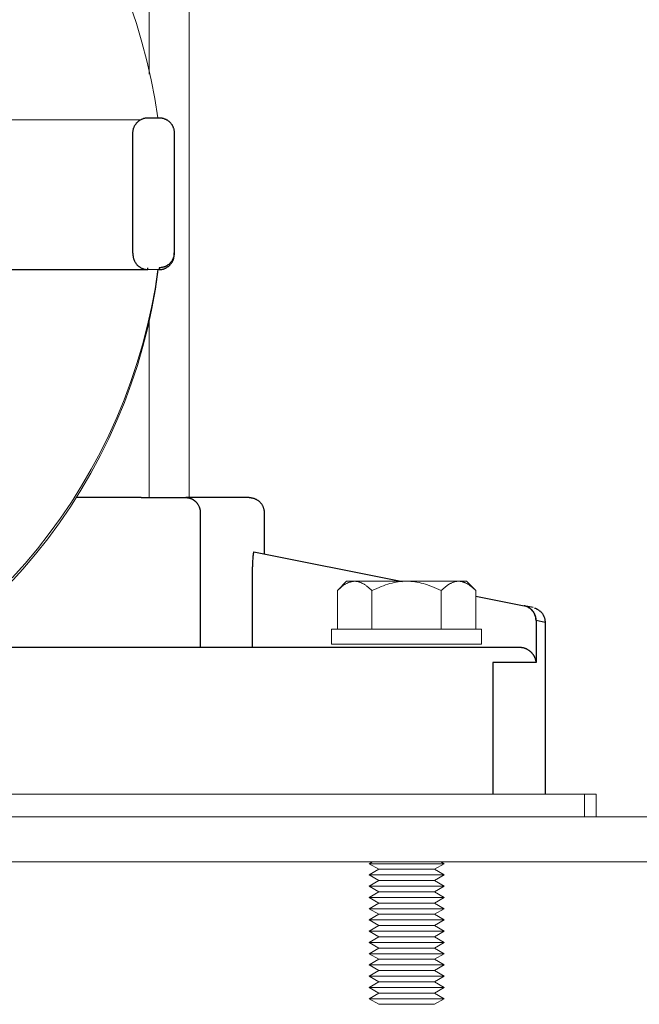
# Model space of a CAD drawing. Units: millimetres. Extents: x -1519 to 2569, y -2000 to 3471.
# Drawn here: x 578 to 661, y -1917 to -1786 of the extents above; entities that cross this region are included whole.
import ezdxf

# ---------------------------------------------------------------- set-up
doc = ezdxf.new("R2010")
doc.units = ezdxf.units.MM
doc.layers.add('Make2D$Visible$Curves$0', color=254, linetype='Continuous', lineweight=0, true_color=0xbebebe)
doc.layers.add('Make2D$Visible$Curves$3DCPCOLOR253', color=7, linetype='Continuous', lineweight=0, true_color=0xadadad)
doc.layers.add('Make2D$Visible$Curves$3DCPCOLOR250', color=250, linetype='Continuous', true_color=0x333333)

msp = doc.modelspace()

# ---------------------------------------------------------------- linework, layer by layer
at = {"layer": 'Make2D$Visible$Curves$0', "color": 0, "linetype": 'ByBlock', "lineweight": -2}
for points in [[(569, -1799.08), (594.04, -1799.03)], [(593, -1800.79), (593, -1800.72), (593, -1800.65), (593.01, -1800.59), (593.02, -1800.52), (593.03, -1800.45), (593.04, -1800.38), (593.06, -1800.32), (593.07, -1800.25), (593.09, -1800.18), (593.12, -1800.12), (593.14, -1800.06), (593.17, -1799.99), (593.19, -1799.93), (593.22, -1799.87), (593.26, -1799.81), (593.29, -1799.75), (593.33, -1799.69), (593.37, -1799.64), (593.41, -1799.58), (593.45, -1799.53), (593.49, -1799.48), (593.54, -1799.42), (593.59, -1799.38), (593.63, -1799.33), (593.69, -1799.28), (593.74, -1799.24), (593.79, -1799.2), (593.85, -1799.16), (593.9, -1799.12), (593.96, -1799.08), (594.02, -1799.05), (594.08, -1799.01), (594.14, -1798.98), (594.2, -1798.96), (594.27, -1798.93), (594.33, -1798.91), (594.39, -1798.88), (594.46, -1798.86), (594.53, -1798.85), (594.59, -1798.83), (594.66, -1798.82), (594.73, -1798.81), (594.8, -1798.8), (594.86, -1798.79), (594.93, -1798.79), (595, -1798.79)], [(595, -1798.79), (596.5, -1798.79)], [(596.5, -1798.79), (596.57, -1798.79), (596.64, -1798.79), (596.7, -1798.8), (596.77, -1798.81), (596.84, -1798.82), (596.91, -1798.83), (596.97, -1798.85), (597.04, -1798.86), (597.11, -1798.88), (597.17, -1798.91), (597.23, -1798.93), (597.3, -1798.96), (597.36, -1798.98), (597.42, -1799.01), (597.48, -1799.05), (597.54, -1799.08), (597.6, -1799.12), (597.65, -1799.16), (597.71, -1799.2), (597.76, -1799.24), (597.81, -1799.28), (597.87, -1799.33), (597.91, -1799.38), (597.96, -1799.42), (598.01, -1799.48), (598.05, -1799.53), (598.09, -1799.58), (598.13, -1799.64), (598.17, -1799.69), (598.21, -1799.75), (598.24, -1799.81), (598.28, -1799.87), (598.31, -1799.93), (598.33, -1799.99), (598.36, -1800.06), (598.38, -1800.12), (598.41, -1800.18), (598.43, -1800.25), (598.44, -1800.32), (598.46, -1800.38), (598.47, -1800.45), (598.48, -1800.52), (598.49, -1800.59), (598.5, -1800.65), (598.5, -1800.72), (598.5, -1800.79)], [(593, -1816.79), (593, -1800.79)], [(598.5, -1800.79), (598.5, -1816.79)], [(593, -1816.85), (593, -1816.79)], [(593, -1816.85), (593, -1817.02)], [(593, -1817.02), (593, -1817.09), (593, -1817.16), (593.01, -1817.22), (593.02, -1817.29), (593.03, -1817.36), (593.04, -1817.42), (593.06, -1817.49), (593.07, -1817.56), (593.09, -1817.62), (593.11, -1817.69), (593.14, -1817.75), (593.16, -1817.81), (593.19, -1817.87), (593.22, -1817.93), (593.25, -1817.99), (593.29, -1818.05), (593.32, -1818.11), (593.36, -1818.16), (593.4, -1818.22), (593.44, -1818.27), (593.48, -1818.32), (593.53, -1818.38), (593.57, -1818.42), (593.62, -1818.47), (593.67, -1818.52), (593.72, -1818.56), (593.78, -1818.6), (593.83, -1818.64), (593.89, -1818.68), (593.94, -1818.72), (594, -1818.75)], [(598.5, -1816.79), (598.5, -1816.86), (598.5, -1816.93), (598.49, -1816.99), (598.48, -1817.06), (598.47, -1817.13), (598.46, -1817.2), (598.44, -1817.26), (598.43, -1817.33), (598.41, -1817.39), (598.38, -1817.46), (598.36, -1817.52), (598.33, -1817.59), (598.31, -1817.65), (598.28, -1817.71), (598.24, -1817.77), (598.21, -1817.83), (598.17, -1817.89), (598.13, -1817.94), (598.09, -1818), (598.05, -1818.05), (598.01, -1818.1), (597.96, -1818.15), (597.91, -1818.2), (597.87, -1818.25), (597.81, -1818.3), (597.76, -1818.34), (597.71, -1818.38), (597.65, -1818.42), (597.6, -1818.46), (597.54, -1818.5), (597.48, -1818.53), (597.42, -1818.57), (597.36, -1818.6), (597.3, -1818.62), (597.23, -1818.65), (597.17, -1818.67), (597.11, -1818.7), (597.04, -1818.72), (596.97, -1818.73), (596.91, -1818.75), (596.84, -1818.76), (596.77, -1818.77), (596.7, -1818.78), (596.64, -1818.79), (596.57, -1818.79), (596.5, -1818.79)], [(597.5, -1818.75), (597.56, -1818.72), (597.61, -1818.68), (597.67, -1818.64), (597.72, -1818.6), (597.78, -1818.56), (597.83, -1818.52), (597.88, -1818.47), (597.93, -1818.42), (597.97, -1818.38), (598.02, -1818.32), (598.06, -1818.27), (598.1, -1818.22), (598.14, -1818.16), (598.18, -1818.11), (598.21, -1818.05), (598.25, -1817.99), (598.28, -1817.93), (598.31, -1817.87), (598.34, -1817.81), (598.36, -1817.75), (598.39, -1817.69), (598.41, -1817.62), (598.43, -1817.56), (598.44, -1817.49), (598.46, -1817.42), (598.47, -1817.36), (598.48, -1817.29), (598.49, -1817.22), (598.5, -1817.16), (598.5, -1817.09), (598.5, -1817.02)], [(598.5, -1817.02), (598.5, -1816.79)], [(569, -1819.08), (595, -1819.03)], [(596.5, -1819.04), (572.5, -1819.08)], [(594, -1818.75), (594, -1818.77)], [(594, -1818.77), (594.06, -1818.8), (594.12, -1818.83), (594.17, -1818.85), (594.23, -1818.88), (594.3, -1818.9), (594.36, -1818.93), (594.42, -1818.95), (594.48, -1818.96), (594.55, -1818.98), (594.61, -1818.99), (594.67, -1819.01), (594.74, -1819.02), (594.8, -1819.02), (594.87, -1819.03), (594.93, -1819.03), (595, -1819.03)], [(595, -1819.03), (595, -1818.79)], [(596.5, -1819.04), (596.57, -1819.04), (596.64, -1819.03), (596.71, -1819.03), (596.78, -1819.02), (596.85, -1819.01), (596.92, -1818.99), (596.98, -1818.98), (597.05, -1818.96), (597.12, -1818.94), (597.18, -1818.92), (597.25, -1818.89), (597.31, -1818.86), (597.38, -1818.84), (597.44, -1818.8), (597.5, -1818.77)], [(596.5, -1818.79), (596.5, -1819.04)], [(597.5, -1818.77), (597.5, -1818.75)]]:
    msp.add_lwpolyline(points, dxfattribs=at)
at = {"layer": 'Make2D$Visible$Curves$0', "color": 0}
for points in [[(620.26, -1861.84), (621.5, -1860.6)], [(620.26, -1861.84), (620.42, -1861.68), (620.58, -1861.54), (620.73, -1861.41), (620.88, -1861.29), (620.95, -1861.23), (621.03, -1861.18), (621.1, -1861.12), (621.17, -1861.07), (621.25, -1861.03), (621.32, -1860.98), (621.39, -1860.94), (621.46, -1860.9), (621.53, -1860.87), (621.6, -1860.83), (621.67, -1860.8), (621.74, -1860.77), (621.81, -1860.74), (621.88, -1860.72), (621.95, -1860.7), (622.02, -1860.68), (622.09, -1860.66), (622.16, -1860.64), (622.23, -1860.63), (622.29, -1860.62), (622.36, -1860.61), (622.43, -1860.6), (622.5, -1860.6), (622.57, -1860.6)], [(622.57, -1860.6), (621.5, -1860.6)], [(629.5, -1860.6), (622.57, -1860.6)], [(622.57, -1860.6), (622.64, -1860.6), (622.71, -1860.6), (622.78, -1860.61), (622.85, -1860.62), (622.92, -1860.63), (622.99, -1860.64), (623.06, -1860.66), (623.13, -1860.68), (623.19, -1860.7), (623.26, -1860.72), (623.33, -1860.74), (623.4, -1860.77), (623.47, -1860.8), (623.54, -1860.83), (623.61, -1860.87), (623.68, -1860.9), (623.76, -1860.94), (623.83, -1860.98), (623.9, -1861.03), (623.97, -1861.07), (624.04, -1861.12), (624.12, -1861.18), (624.19, -1861.23), (624.26, -1861.29), (624.41, -1861.41), (624.57, -1861.54), (624.72, -1861.68), (624.88, -1861.84)], [(624.88, -1861.84), (625.2, -1861.68), (625.51, -1861.54), (625.82, -1861.41), (626.12, -1861.29), (626.41, -1861.18), (626.7, -1861.07), (626.99, -1860.98), (627.28, -1860.9), (627.56, -1860.83), (627.84, -1860.77), (628.12, -1860.72), (628.39, -1860.68), (628.67, -1860.64), (628.95, -1860.62), (629.22, -1860.6), (629.5, -1860.6)], [(636.43, -1860.6), (629.5, -1860.6)], [(629.5, -1860.6), (629.78, -1860.6), (630.05, -1860.62), (630.33, -1860.64), (630.61, -1860.68), (630.88, -1860.72), (631.16, -1860.77), (631.44, -1860.83), (631.72, -1860.9), (632.01, -1860.98), (632.3, -1861.07), (632.59, -1861.18), (632.88, -1861.29), (633.18, -1861.41), (633.49, -1861.54), (633.8, -1861.68), (634.12, -1861.84)], [(634.12, -1861.84), (634.28, -1861.68), (634.43, -1861.54), (634.59, -1861.41), (634.74, -1861.29), (634.81, -1861.23), (634.88, -1861.18), (634.96, -1861.12), (635.03, -1861.07), (635.1, -1861.03), (635.17, -1860.98), (635.24, -1860.94), (635.32, -1860.9), (635.39, -1860.87), (635.46, -1860.83), (635.53, -1860.8), (635.6, -1860.77), (635.67, -1860.74), (635.74, -1860.72), (635.81, -1860.7), (635.87, -1860.68), (635.94, -1860.66), (636.01, -1860.64), (636.08, -1860.63), (636.15, -1860.62), (636.22, -1860.61), (636.29, -1860.6), (636.36, -1860.6), (636.43, -1860.6)], [(637.5, -1860.6), (636.43, -1860.6)], [(636.43, -1860.6), (636.5, -1860.6), (636.57, -1860.6), (636.64, -1860.61), (636.71, -1860.62), (636.77, -1860.63), (636.84, -1860.64), (636.91, -1860.66), (636.98, -1860.68), (637.05, -1860.7), (637.12, -1860.72), (637.19, -1860.74), (637.26, -1860.77), (637.33, -1860.8), (637.4, -1860.83), (637.47, -1860.87), (637.54, -1860.9), (637.61, -1860.94), (637.68, -1860.98), (637.75, -1861.03), (637.83, -1861.07), (637.9, -1861.12), (637.97, -1861.18), (638.05, -1861.23), (638.12, -1861.29), (638.27, -1861.41), (638.42, -1861.54), (638.58, -1861.68), (638.74, -1861.84)], [(637.5, -1860.6), (638.74, -1861.84)], [(620.26, -1867), (620.26, -1861.84)], [(624.88, -1861.84), (624.88, -1867)], [(634.12, -1867), (634.12, -1861.84)], [(638.74, -1867), (638.74, -1861.84)], [(619.5, -1867), (629.5, -1867)], [(619.5, -1869), (619.5, -1867)], [(629.5, -1867), (639.5, -1867)], [(639.5, -1867), (639.5, -1869)], [(629.5, -1869), (619.5, -1869)], [(639.5, -1869), (629.5, -1869)], [(624.93, -1898), (624.5, -1898.25)], [(625.8, -1899), (624.5, -1898.25)], [(634.5, -1898.25), (624.5, -1898.25)], [(634.5, -1898.25), (633.2, -1899)], [(634.5, -1898.25), (634.07, -1898)], [(625.8, -1899), (624.5, -1899.75)], [(633.2, -1899), (625.8, -1899)], [(634.5, -1899.75), (633.2, -1899)], [(634.5, -1899.75), (624.5, -1899.75)], [(624.5, -1899.75), (625.8, -1900.5)], [(625.8, -1900.5), (624.5, -1901.25)], [(633.2, -1900.5), (625.8, -1900.5)], [(633.2, -1900.5), (634.5, -1899.75)], [(634.5, -1901.25), (633.2, -1900.5)], [(634.5, -1901.25), (624.5, -1901.25)], [(624.5, -1901.25), (625.8, -1902)], [(625.8, -1902), (624.5, -1902.75)], [(633.2, -1902), (625.8, -1902)], [(633.2, -1902), (634.5, -1901.25)], [(634.5, -1902.75), (633.2, -1902)], [(634.5, -1902.75), (624.5, -1902.75)], [(624.5, -1902.75), (625.8, -1903.5)], [(625.8, -1903.5), (624.5, -1904.25)], [(633.2, -1903.5), (625.8, -1903.5)], [(633.2, -1903.5), (634.5, -1902.75)], [(634.5, -1904.25), (633.2, -1903.5)], [(634.5, -1904.25), (624.5, -1904.25)], [(624.5, -1904.25), (625.8, -1905)], [(633.2, -1905), (634.5, -1904.25)], [(624.5, -1905.75), (625.8, -1905)], [(634.5, -1905.75), (624.5, -1905.75)], [(624.5, -1905.75), (625.8, -1906.5)], [(633.2, -1905), (625.8, -1905)], [(633.2, -1905), (634.5, -1905.75)], [(633.2, -1906.5), (634.5, -1905.75)], [(624.5, -1907.25), (625.8, -1906.5)], [(634.5, -1907.25), (624.5, -1907.25)], [(624.5, -1907.25), (625.8, -1908)], [(633.2, -1906.5), (625.8, -1906.5)], [(633.2, -1906.5), (634.5, -1907.25)], [(633.2, -1908), (634.5, -1907.25)], [(625.8, -1908), (624.5, -1908.75)], [(634.5, -1908.75), (624.5, -1908.75)], [(624.5, -1908.75), (625.8, -1909.5)], [(633.2, -1908), (625.8, -1908)], [(634.5, -1908.75), (633.2, -1908)], [(633.2, -1909.5), (634.5, -1908.75)], [(625.8, -1909.5), (624.5, -1910.25)], [(633.2, -1909.5), (625.8, -1909.5)], [(634.5, -1910.25), (633.2, -1909.5)], [(634.5, -1910.25), (624.5, -1910.25)], [(624.5, -1910.25), (625.8, -1911)], [(625.8, -1911), (624.5, -1911.75)], [(633.2, -1911), (625.8, -1911)], [(633.2, -1911), (634.5, -1910.25)], [(634.5, -1911.75), (633.2, -1911)], [(634.5, -1911.75), (624.5, -1911.75)], [(624.5, -1911.75), (625.8, -1912.5)], [(625.8, -1912.5), (624.5, -1913.25)], [(633.2, -1912.5), (625.8, -1912.5)], [(633.2, -1912.5), (634.5, -1911.75)], [(634.5, -1913.25), (633.2, -1912.5)], [(634.5, -1913.25), (624.5, -1913.25)], [(624.5, -1913.25), (625.8, -1914)], [(625.8, -1914), (624.5, -1914.75)], [(633.2, -1914), (625.8, -1914)], [(633.2, -1914), (634.5, -1913.25)], [(634.5, -1914.75), (633.2, -1914)], [(634.5, -1914.75), (624.5, -1914.75)], [(624.5, -1914.75), (625.8, -1915.5)], [(633.2, -1915.5), (634.5, -1914.75)], [(625.8, -1915.5), (624.5, -1916.25)], [(634.5, -1916.25), (624.5, -1916.25)], [(624.5, -1916.25), (625.8, -1917)], [(633.2, -1915.5), (625.8, -1915.5)], [(634.5, -1916.25), (633.2, -1915.5)], [(633.2, -1917), (634.5, -1916.25)], [(633.2, -1917), (625.8, -1917)]]:
    msp.add_lwpolyline(points, dxfattribs=at)
at = {"layer": 'Make2D$Visible$Curves$3DCPCOLOR250'}
for points in [[(594.1, -1849.43), (585.44, -1849.43)], [(594.1, -1849.43), (600.03, -1849.43)], [(608.5, -1849.43), (600.03, -1849.43)], [(600.03, -1849.43), (600.07, -1849.43), (600.12, -1849.43), (600.16, -1849.44), (600.2, -1849.44), (600.25, -1849.44), (600.29, -1849.45), (600.34, -1849.46), (600.38, -1849.47), (600.43, -1849.47), (600.47, -1849.48), (600.52, -1849.5), (600.57, -1849.51), (600.61, -1849.52), (600.66, -1849.54), (600.7, -1849.55), (600.75, -1849.57), (600.79, -1849.59), (600.84, -1849.61), (600.88, -1849.63), (600.92, -1849.66), (600.97, -1849.68), (601.01, -1849.7), (601.05, -1849.73), (601.09, -1849.76), (601.14, -1849.79), (601.18, -1849.82), (601.22, -1849.85), (601.26, -1849.88), (601.29, -1849.91), (601.33, -1849.95), (601.37, -1849.98), (601.41, -1850.02), (601.44, -1850.05), (601.47, -1850.09), (601.51, -1850.13), (601.54, -1850.17), (601.57, -1850.21), (601.6, -1850.25), (601.63, -1850.29), (601.66, -1850.34), (601.68, -1850.38), (601.71, -1850.42), (601.73, -1850.47), (601.76, -1850.51), (601.78, -1850.56), (601.8, -1850.6), (601.82, -1850.65), (601.84, -1850.7), (601.86, -1850.74), (601.87, -1850.79), (601.89, -1850.83), (601.9, -1850.88), (601.91, -1850.93), (601.92, -1850.97), (601.93, -1851.02), (601.94, -1851.07), (601.95, -1851.11), (601.96, -1851.16), (601.96, -1851.21), (601.97, -1851.25), (601.97, -1851.3), (601.97, -1851.34), (601.97, -1851.39), (601.98, -1851.43)], [(608.5, -1849.43), (608.57, -1849.43), (608.64, -1849.44), (608.7, -1849.44), (608.77, -1849.45), (608.84, -1849.46), (608.91, -1849.47), (608.97, -1849.49), (609.04, -1849.51), (609.11, -1849.53), (609.17, -1849.55), (609.23, -1849.57), (609.3, -1849.6), (609.36, -1849.63), (609.42, -1849.66), (609.48, -1849.69), (609.54, -1849.72), (609.6, -1849.76), (609.65, -1849.8), (609.71, -1849.84), (609.76, -1849.88), (609.81, -1849.92), (609.87, -1849.97), (609.91, -1850.02), (609.96, -1850.07), (610.01, -1850.12), (610.05, -1850.17), (610.09, -1850.22), (610.13, -1850.28), (610.17, -1850.33), (610.21, -1850.39), (610.24, -1850.45), (610.28, -1850.51), (610.31, -1850.57), (610.33, -1850.64), (610.36, -1850.7), (610.38, -1850.76), (610.41, -1850.83), (610.43, -1850.89), (610.44, -1850.96), (610.46, -1851.02), (610.47, -1851.09), (610.48, -1851.16), (610.49, -1851.23), (610.5, -1851.3), (610.5, -1851.36), (610.5, -1851.43)], [(601.98, -1851.43), (601.98, -1869.43)], [(610.5, -1851.43), (610.5, -1856.93)], [(609.14, -1856.66), (609.14, -1856.66), (609.14, -1856.66), (609.14, -1856.66), (609.14, -1856.66), (609.14, -1856.66), (609.14, -1856.66), (609.13, -1856.66), (609.13, -1856.66), (609.13, -1856.66), (609.13, -1856.66), (609.13, -1856.66), (609.13, -1856.66), (609.13, -1856.66), (609.13, -1856.66), (609.13, -1856.66), (609.13, -1856.66), (609.13, -1856.66), (609.13, -1856.66), (609.13, -1856.66), (609.13, -1856.66), (609.13, -1856.66), (609.13, -1856.66), (609.13, -1856.66), (609.12, -1856.66), (609.12, -1856.66), (609.12, -1856.66), (609.12, -1856.66), (609.12, -1856.66), (609.12, -1856.66), (609.12, -1856.66), (609.12, -1856.67), (609.12, -1856.67), (609.12, -1856.67), (609.12, -1856.67), (609.12, -1856.67), (609.12, -1856.67), (609.12, -1856.67), (609.11, -1856.67), (609.11, -1856.67), (609.11, -1856.68), (609.11, -1856.68), (609.11, -1856.68), (609.11, -1856.68), (609.11, -1856.68), (609.11, -1856.68), (609.1, -1856.69), (609.1, -1856.69), (609.1, -1856.7), (609.1, -1856.7), (609.09, -1856.71), (609.09, -1856.71), (609.09, -1856.72), (609.08, -1856.74), (609.08, -1856.75), (609.07, -1856.77), (609.07, -1856.78), (609.07, -1856.8), (609.06, -1856.84), (609.05, -1856.88), (609.04, -1856.93), (609.03, -1856.99), (609.02, -1857.1), (609, -1857.24), (608.98, -1857.54), (608.96, -1857.89), (608.95, -1858.27), (608.95, -1858.66)], [(609.14, -1856.66), (628.94, -1860.62)], [(608.95, -1869.43), (608.95, -1858.66)], [(638.74, -1862.58), (645.18, -1863.87)], [(646.39, -1864.11), (645.18, -1863.87)], [(646.76, -1865.83), (646.76, -1865.76), (646.75, -1865.69), (646.75, -1865.62), (646.74, -1865.56), (646.73, -1865.49), (646.72, -1865.42), (646.7, -1865.35), (646.68, -1865.29), (646.67, -1865.22), (646.64, -1865.16), (646.62, -1865.1), (646.59, -1865.03), (646.57, -1864.97), (646.54, -1864.91), (646.5, -1864.85), (646.47, -1864.79), (646.43, -1864.73), (646.4, -1864.68), (646.36, -1864.62), (646.32, -1864.57), (646.27, -1864.52), (646.23, -1864.47), (646.18, -1864.42), (646.13, -1864.37), (646.08, -1864.32), (646.03, -1864.28), (645.98, -1864.24), (645.92, -1864.2), (645.87, -1864.16), (645.81, -1864.12), (645.75, -1864.09), (645.69, -1864.05), (645.63, -1864.02), (645.57, -1863.99), (645.5, -1863.97), (645.44, -1863.94), (645.38, -1863.92), (645.31, -1863.9), (645.25, -1863.88), (645.18, -1863.87)], [(646.78, -1865.83), (646.78, -1865.76), (646.78, -1865.69), (646.77, -1865.62), (646.76, -1865.56), (646.75, -1865.49), (646.74, -1865.42), (646.73, -1865.35), (646.71, -1865.29), (646.69, -1865.22), (646.67, -1865.16), (646.64, -1865.09), (646.62, -1865.03), (646.59, -1864.97), (646.56, -1864.91), (646.52, -1864.84), (646.49, -1864.79), (646.45, -1864.73), (646.41, -1864.67), (646.37, -1864.62), (646.33, -1864.56), (646.29, -1864.51), (646.24, -1864.46), (646.19, -1864.41), (646.14, -1864.36), (646.09, -1864.32), (646.04, -1864.27), (645.99, -1864.23), (645.93, -1864.19), (645.87, -1864.15), (645.82, -1864.12), (645.76, -1864.08), (645.7, -1864.05), (645.64, -1864.02), (645.57, -1863.99), (645.51, -1863.96), (645.44, -1863.94), (645.38, -1863.92), (645.31, -1863.9), (645.25, -1863.88), (645.18, -1863.87)], [(646.58, -1864.16), (646.64, -1864.18), (646.7, -1864.2), (646.77, -1864.23), (646.83, -1864.26), (646.89, -1864.29), (646.95, -1864.32), (647.01, -1864.36), (647.07, -1864.39), (647.13, -1864.43), (647.18, -1864.47), (647.23, -1864.51), (647.29, -1864.56), (647.34, -1864.6), (647.39, -1864.65), (647.44, -1864.7), (647.48, -1864.75), (647.53, -1864.8), (647.57, -1864.86), (647.61, -1864.91), (647.65, -1864.97), (647.68, -1865.03), (647.72, -1865.09), (647.75, -1865.15), (647.78, -1865.21), (647.81, -1865.27), (647.84, -1865.33), (647.86, -1865.4), (647.88, -1865.46), (647.9, -1865.53), (647.92, -1865.59), (647.93, -1865.66), (647.95, -1865.73), (647.96, -1865.8), (647.96, -1865.86), (647.97, -1865.93), (647.97, -1866), (647.97, -1866.07)], [(647.97, -1866.07), (646.76, -1865.83)], [(648, -1866.07), (646.78, -1865.83)], [(646.78, -1865.83), (646.78, -1871.43)], [(648, -1866.07), (648, -1889)], [(624.14, -1869.43), (567, -1869.43)], [(639.06, -1869.43), (624.14, -1869.43)], [(644.62, -1869.43), (639.06, -1869.43)], [(644.79, -1869.44), (644.73, -1869.44), (644.67, -1869.43), (644.62, -1869.43)], [(646.78, -1871.43), (646.78, -1871.4), (646.77, -1871.36), (646.77, -1871.32), (646.76, -1871.29), (646.76, -1871.25), (646.75, -1871.22), (646.75, -1871.18), (646.74, -1871.15), (646.73, -1871.11), (646.72, -1871.08), (646.71, -1871.04), (646.7, -1871), (646.69, -1870.97), (646.68, -1870.93), (646.65, -1870.86), (646.62, -1870.79), (646.61, -1870.76), (646.59, -1870.72), (646.58, -1870.69), (646.56, -1870.65), (646.54, -1870.62), (646.52, -1870.58), (646.5, -1870.55), (646.48, -1870.51), (646.46, -1870.48), (646.44, -1870.44), (646.41, -1870.41), (646.39, -1870.37), (646.37, -1870.34), (646.34, -1870.31), (646.31, -1870.27), (646.29, -1870.24), (646.26, -1870.21), (646.23, -1870.17), (646.2, -1870.14), (646.17, -1870.11), (646.13, -1870.07), (646.1, -1870.04), (646.07, -1870.01), (646.03, -1869.97), (645.99, -1869.94), (645.95, -1869.91), (645.91, -1869.88), (645.87, -1869.85), (645.83, -1869.82), (645.78, -1869.79), (645.74, -1869.76), (645.69, -1869.73), (645.64, -1869.7), (645.59, -1869.67), (645.53, -1869.65), (645.48, -1869.62), (645.42, -1869.59), (645.36, -1869.57), (645.29, -1869.55), (645.23, -1869.53), (645.16, -1869.51), (645.09, -1869.49), (645.05, -1869.48), (645.02, -1869.47), (644.98, -1869.47), (644.94, -1869.46), (644.91, -1869.45), (644.87, -1869.45), (644.83, -1869.44), (644.79, -1869.44)], [(641.02, -1871.43), (641.02, -1889)], [(646.78, -1871.43), (641.02, -1871.43)]]:
    msp.add_lwpolyline(points, dxfattribs=at)
at = {"layer": 'Make2D$Visible$Curves$3DCPCOLOR253'}
for points in [[(595.18, -1744.26), (595.18, -1792.99)], [(569, -1750.55), (570.98, -1752.2), (572.91, -1753.92), (574.77, -1755.71), (576.57, -1757.55), (578.31, -1759.46), (579.98, -1761.43), (581.58, -1763.45), (583.12, -1765.53), (584.58, -1767.66), (585.96, -1769.83), (587.27, -1772.06), (588.5, -1774.32), (589.66, -1776.63), (590.73, -1778.98), (591.72, -1781.36), (592.63, -1783.78), (593.46, -1786.22), (594.2, -1788.69), (594.85, -1791.19), (595.42, -1793.71), (595.91, -1796.24), (596.3, -1798.79)], [(600.5, -1769.43), (600.5, -1849.43)], [(596.38, -1819.04), (596, -1821.63), (595.53, -1824.2), (594.97, -1826.76), (594.32, -1829.29), (593.59, -1831.8), (592.76, -1834.28), (591.85, -1836.74), (590.86, -1839.16), (589.78, -1841.54), (588.62, -1843.88), (587.38, -1846.19), (586.05, -1848.44), (584.66, -1850.65), (583.18, -1852.81), (581.63, -1854.92), (580.01, -1856.97), (578.31, -1858.97), (576.55, -1860.9)], [(596.33, -1819.04), (595.94, -1821.58), (595.46, -1824.1), (594.91, -1826.6), (594.26, -1829.08), (593.53, -1831.54), (592.72, -1833.97), (591.82, -1836.38), (590.85, -1838.75), (589.79, -1841.09), (588.65, -1843.39), (587.44, -1845.65), (586.15, -1847.86), (584.78, -1850.03), (583.34, -1852.16), (581.83, -1854.23), (580.25, -1856.25), (578.6, -1858.21), (576.88, -1860.12)], [(595.18, -1825.88), (595.18, -1849.43)], [(626.47, -1889), (417.53, -1889)], [(653.24, -1889), (626.47, -1889)], [(654.79, -1889), (653.24, -1889)], [(653.24, -1892), (653.24, -1889)], [(654.79, -1889), (654.79, -1892)], [(9, -1892), (785, -1892)], [(785, -1898), (9, -1898)]]:
    msp.add_lwpolyline(points, dxfattribs=at)

doc.saveas('drawing.dxf')
